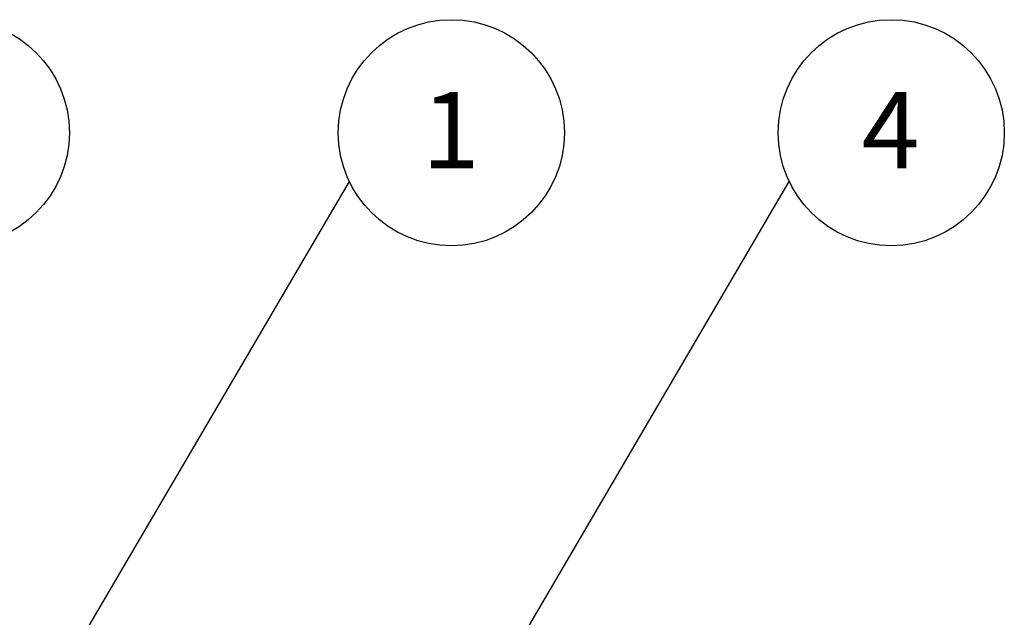
# Paper-space layout 'Blatt1' of a CAD drawing. Units: millimetres. Extents: x 0 to 6300, y 0 to 4455.
# Drawn here: x 4865 to 5540, y 3091 to 3501 of the extents above; entities that cross this region are included whole.
import ezdxf

# ---------------------------------------------------------------- set-up
doc = ezdxf.new("R2010")
doc.units = ezdxf.units.MM
doc.layers.add('1', color=7, linetype='Continuous')
doc.styles.add('SLDTEXTSTYLE0', font='TXT', dxfattribs={"width": 0.605})
doc.dimstyles.new('SLDDIMSTYLE2', dxfattribs={"dimtxt": 0.18, "dimasz": 12, "dimexe": 0, "dimexo": 0.0625, "dimgap": 0, "dimtad": 0, "dimtih": 1, "dimtoh": 1, "dimdec": 0, "dimrnd": 1e-09, "dimzin": 0, "dimdsep": 46, "dimtxsty": 'Standard', "dimblk1": 'DOT', "dimblk2": 'DOT', "dimsah": 1, "dimcen": 0.09, "dimadec": 0, "dimazin": 0, "dimtfac": 12, "dimtdec": 0, "dimtofl": 0, "dimtmove": 0, "dimatfit": 3, "dimldrblk": 'DOT', "dimfxl": 1, "dimfrac": 2, "dimtolj": 1, "dimtzin": 0, "dimarcsym": 0})

# ---------------------------------------------------------------- blocks, each defined once
blk = doc.blocks.new('SW_NOTE_0_12')
at = {"layer": '1', "color": 0, "ltscale": 15}
blk.add_circle((69.9, 33.5), 77.51, dxfattribs=at)
at = {"layer": '1', "color": 0, "ltscale": 15, "insert": (69.54, 61.52), "char_height": 52.5, "attachment_point": 2, "style": 'SLDTEXTSTYLE0'}
blk.add_mtext('2', dxfattribs=at)
blk = doc.blocks.new('SW_NOTE_0_13')
at = {"layer": '1', "color": 0, "ltscale": 15}
blk.add_circle((69.9, 33.5), 77.51, dxfattribs=at)
at = {"layer": '1', "color": 0, "ltscale": 15, "insert": (69.54, 61.52), "char_height": 52.5, "attachment_point": 2, "style": 'SLDTEXTSTYLE0'}
blk.add_mtext('1', dxfattribs=at)
blk = doc.blocks.new('_Dot')
at = {"color": 0, "linetype": 'ByBlock', "lineweight": -2}
blk.add_line((-0.5, 0), (-1, 0), dxfattribs=at)
at = {"color": 0, "linetype": 'ByBlock', "const_width": 0.5}
blk.add_lwpolyline([(-0.25, 0, 1), (0.25, 0, 1)], format="xyb", close=True, dxfattribs=at)
blk = doc.blocks.new('SW_NOTE_0_14')
at = {"layer": '1', "color": 0, "ltscale": 15}
blk.add_circle((69.9, 33.5), 77.51, dxfattribs=at)
at = {"layer": '1', "color": 0, "ltscale": 15, "insert": (69.54, 61.52), "char_height": 52.5, "attachment_point": 2, "style": 'SLDTEXTSTYLE0'}
blk.add_mtext('4', dxfattribs=at)

psp = doc.layouts.new('Blatt1')

# ---------------------------------------------------------------- block references
at = {"layer": '1', "ltscale": 15}
for name, p in [('SW_NOTE_0_12', (4751.94, 3389.8)), ('SW_NOTE_0_13', (5091.26, 3389.8)), ('SW_NOTE_0_14', (5392.72, 3389.8))]:
    psp.add_blockref(name, p, dxfattribs=at)

# ---------------------------------------------------------------- leaders
for points in [[(4814.96, 2918.06), (5091.26, 3389.8)], [(5128.93, 2939.48), (5392.72, 3389.8)]]:
    psp.add_leader(points, dimstyle='SLDDIMSTYLE2', dxfattribs=at)

doc.saveas('drawing.dxf')
